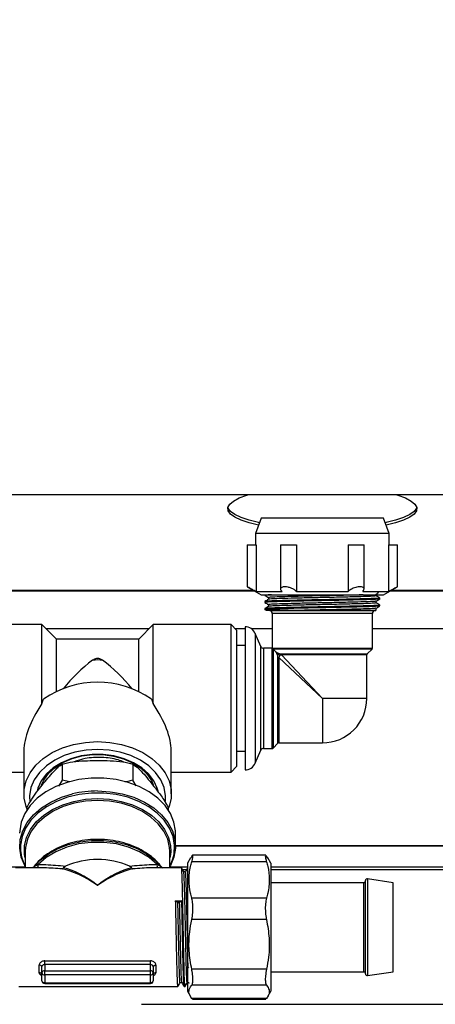
# Model space of a CAD drawing. Units: inches. Extents: x 227 to 353, y 181 to 277.
# Drawn here: x 281 to 284, y 201 to 208 of the extents above; entities that cross this region are included whole.
import ezdxf

# ---------------------------------------------------------------- set-up
doc = ezdxf.new("R2010")
doc.units = ezdxf.units.IN
doc.header["$MEASUREMENT"] = 0
doc.header["$PDSIZE"] = -5
doc.styles.add('TyloHelo', font='arial.ttf', dxfattribs={"height": 2.25})
doc.dimstyles.new('TyloHelo US', dxfattribs={"dimtxt": 1.5, "dimasz": 2.5, "dimexe": 1, "dimexo": 1, "dimgap": 0.09, "dimtad": 0, "dimdec": 5, "dimrnd": 0.03125, "dimzin": 0, "dimdsep": 46, "dimlunit": 5, "dimtxsty": 'TyloHelo', "dimcen": 0.24625, "dimadec": 0, "dimazin": 1, "dimtfac": 1, "dimtdec": 4, "dimtofl": 0, "dimtmove": 1, "dimatfit": 0, "dimfxl": 1, "dimtolj": 1, "dimtzin": 0, "dimarcsym": 0})

# ---------------------------------------------------------------- blocks, each defined once
blk = doc.blocks.new('*D101')
at = {"color": 0, "lineweight": -2}
for p, q in [((286.9114, 229.5418), (297.7086, 229.5418)), ((296.7086, 227.0418), (296.7086, 217.5182)), ((296.7086, 203.4473), (296.7086, 212.9709)), ((281.9346, 200.9473), (297.7086, 200.9473))]:
    blk.add_line(p, q, dxfattribs=at)
at = {"color": 0}
for points in [[(297.1253, 227.0418), (296.2919, 227.0418), (296.7086, 229.5418)], [(296.2919, 203.4473), (297.1253, 203.4473), (296.7086, 200.9473)]]:
    blk.add_solid(points, dxfattribs=at)
at = {"layer": 'Defpoints', "color": 0}
for p in [(285.9114, 229.5418), (280.9346, 200.9473), (296.7086, 200.9473)]:
    blk.add_point(p, dxfattribs=at)
at = {"color": 0, "insert": (296.7086, 215.2445), "char_height": 2.25, "attachment_point": 5, "rotation": 90, "style": 'TyloHelo'}
blk.add_mtext('\\A1;{29"}', dxfattribs=at)

msp = doc.modelspace()

# ---------------------------------------------------------------- linework, layer by layer
at = {"color": 7, "linetype": 'Continuous', "lineweight": 25}
for p, q in [((264.032148, 204.553754), (292.032148, 204.553754)), ((282.781479, 204.387227), (282.742109, 204.276991)), ((283.647621, 204.387227), (282.781479, 204.387227)), ((283.686991, 204.276991), (283.647621, 204.387227)), ((282.742109, 204.276991), (282.742109, 204.198251)), ((283.686991, 204.276991), (282.742109, 204.276991)), ((283.686991, 204.198251), (283.686991, 204.276991)), ((282.683054, 204.198251), (282.683054, 203.90048)), ((282.683054, 204.198251), (282.7458, 204.198251)), ((282.7458, 204.198251), (282.7458, 203.86665)), ((282.919274, 204.198251), (282.919274, 203.884991)), ((282.919274, 204.198251), (283.031218, 204.198251)), ((283.031218, 204.198251), (283.031218, 203.86665)), ((283.397882, 204.198251), (283.397882, 203.86665)), ((283.397882, 204.198251), (283.509825, 204.198251)), ((283.509825, 203.88484), (283.509825, 204.198251)), ((283.6833, 204.198251), (283.6833, 203.86665)), ((283.6833, 204.198251), (283.746046, 204.198251)), ((283.746046, 203.90048), (283.746046, 204.198251)), ((282.683054, 203.900746), (282.781479, 203.84392)), ((283.647621, 203.84392), (283.746046, 203.900746)), ((282.7458, 203.86665), (282.929132, 203.86665)), ((282.781479, 203.84392), (283.647621, 203.84392)), ((282.807069, 203.84392), (282.807069, 203.840077)), ((282.834133, 203.824456), (282.834133, 203.812088)), ((283.031218, 203.86665), (283.397882, 203.86665)), ((283.499968, 203.86665), (283.6833, 203.86665)), ((283.594967, 203.836956), (283.594967, 203.849325)), ((283.62203, 203.815084), (283.62203, 203.821395)), ((282.807069, 203.796331), (282.807069, 203.790077)), ((282.807069, 203.746331), (282.807069, 203.73664)), ((282.807277, 203.739839), (282.816472, 203.734527)), ((282.818143, 203.73598), (282.843419, 203.732236)), ((282.834133, 203.774456), (282.834133, 203.762087)), ((283.585681, 203.732236), (283.594151, 203.733491)), ((283.594967, 203.786956), (283.594967, 203.799325)), ((283.594967, 203.736956), (283.594967, 203.749325)), ((283.62203, 203.765084), (283.62203, 203.771243)), ((282.860219, 203.712763), (282.860219, 203.465967)), ((283.56888, 203.465944), (283.56888, 203.712763)), ((281.230298, 203.63329), (280.679117, 203.63329)), ((281.33266, 203.530928), (281.230298, 203.63329)), ((281.230298, 203.075242), (281.230298, 203.63329)), ((281.986674, 203.602265), (281.261323, 203.602265)), ((282.017699, 203.63329), (281.915337, 203.530928)), ((282.56888, 203.63329), (282.017699, 203.63329)), ((282.017699, 203.075242), (282.017699, 203.63329)), ((282.608251, 203.59392), (282.56888, 203.63329)), ((282.56888, 203.480501), (282.56888, 203.63329)), ((282.667306, 203.602265), (282.599906, 203.602265)), ((282.608251, 203.59392), (282.608251, 203.452662)), ((282.667306, 203.617542), (282.667306, 202.605731)), ((282.860219, 203.602265), (282.713915, 203.602265)), ((286.580691, 203.602265), (283.56888, 203.602265)), ((281.915337, 203.530928), (281.33266, 203.530928)), ((281.33266, 203.160104), (281.33266, 203.530928)), ((281.915337, 203.160104), (281.915337, 203.530928)), ((282.780241, 203.477719), (282.739368, 203.570535)), ((282.56888, 202.589983), (282.56888, 203.480501)), ((282.667306, 203.485652), (282.608251, 203.485652)), ((282.860219, 203.465967), (282.798257, 203.465967)), ((282.886874, 203.439312), (282.866924, 203.459263)), ((283.532278, 203.425428), (283.566113, 203.459263)), ((282.608251, 203.452662), (282.608251, 202.629353)), ((283.21455, 203.111636), (282.90744, 203.400681)), ((282.925505, 203.418746), (283.21455, 203.111636)), ((283.52951, 203.111636), (283.52951, 203.418746)), ((281.230298, 203.075242), (281.242689, 203.105847)), ((282.005308, 203.105847), (282.017699, 203.075242)), ((282.798257, 202.757306), (282.860242, 202.757306)), ((282.866924, 202.760073), (282.900759, 202.793908)), ((282.90744, 202.796676), (283.21455, 202.796676)), ((281.102345, 202.742772), (281.102345, 202.436544)), ((282.145652, 202.436544), (282.145652, 202.742772)), ((282.608251, 202.737621), (282.667306, 202.737621)), ((282.739368, 202.652738), (282.780241, 202.745554)), ((281.373965, 202.645336), (281.373965, 202.53398)), ((281.874032, 202.645336), (281.874032, 202.53398)), ((282.56888, 202.589983), (282.608251, 202.629353)), ((280.679117, 202.589983), (281.102345, 202.589983)), ((282.145652, 202.589983), (282.56888, 202.589983)), ((281.373965, 202.53398), (281.347992, 202.490112)), ((281.427987, 202.520928), (281.373965, 202.53398)), ((281.897665, 202.492075), (281.874032, 202.53398)), ((281.123931, 202.339108), (281.123931, 202.322067)), ((282.124066, 202.339108), (282.124066, 202.322067)), ((282.17518, 202.066486), (282.17518, 202.158156)), ((282.17518, 202.070401), (286.659432, 202.070401)), ((281.112188, 202.027115), (281.112188, 201.912099)), ((282.13581, 201.912099), (282.13581, 202.027115)), ((282.290599, 201.996215), (282.283181, 201.981922)), ((282.813595, 202.001581), (282.296276, 202.001581)), ((282.828425, 201.981912), (282.819603, 201.996215)), ((282.281355, 201.982973), (282.259825, 201.945563)), ((282.259825, 201.945563), (282.259825, 201.812954)), ((282.819603, 201.955456), (282.290599, 201.955456)), ((282.850377, 201.945563), (282.829201, 201.982358)), ((282.850377, 201.945563), (282.850377, 201.812954)), ((281.112188, 201.917215), (280.988172, 201.917215)), ((281.232924, 201.912099), (281.042593, 201.912099)), ((282.217891, 201.912099), (282.014652, 201.912099)), ((282.259825, 201.917215), (282.13581, 201.917215)), ((282.253499, 201.898201), (282.226043, 201.898201)), ((282.246021, 201.885035), (282.233649, 201.885035)), ((286.659432, 201.917215), (282.850377, 201.917215)), ((286.659432, 201.898201), (282.850377, 201.898201)), ((282.259825, 201.812954), (282.259825, 201.040051)), ((282.850377, 201.812954), (282.850377, 201.040051)), ((283.507857, 201.807768), (282.850377, 201.807768)), ((283.519668, 201.726699), (283.519668, 201.823581)), ((283.716518, 201.807768), (283.533231, 201.835261)), ((283.716518, 201.177847), (283.716518, 201.807768)), ((283.519668, 201.162034), (283.519668, 201.726699)), ((282.192316, 201.668277), (282.176691, 201.680384)), ((282.176691, 201.680384), (282.220441, 201.680384)), ((282.204816, 201.668277), (282.192316, 201.668277)), ((282.220441, 201.680384), (282.204816, 201.668277)), ((282.819603, 201.698291), (282.290599, 201.698291)), ((282.819603, 201.546177), (282.290599, 201.546177)), ((281.249983, 201.254313), (281.998014, 201.254313)), ((281.249983, 201.229197), (281.249983, 201.254313)), ((281.249983, 201.229197), (281.249983, 201.183796)), ((281.998014, 201.229197), (281.249983, 201.229197)), ((281.998014, 201.229197), (281.998014, 201.254313)), ((281.998014, 201.183796), (281.998014, 201.229197)), ((281.210613, 201.170928), (281.210613, 201.224109)), ((281.230298, 201.169877), (281.230298, 201.211494)), ((281.230298, 201.114199), (281.230298, 201.169877)), ((281.249983, 201.155957), (281.249983, 201.183796)), ((281.249983, 201.183796), (281.998014, 201.183796)), ((281.998014, 201.155957), (281.249983, 201.155957)), ((281.249983, 201.155957), (281.249983, 201.10028)), ((281.998014, 201.155957), (281.998014, 201.183796)), ((281.998014, 201.10028), (281.998014, 201.155957)), ((282.017699, 201.211494), (282.017699, 201.169877)), ((282.017699, 201.169877), (282.017699, 201.114199)), ((282.037384, 201.224109), (282.037384, 201.170928)), ((282.267269, 201.212401), (282.259825, 201.203283)), ((282.819603, 201.194884), (282.290599, 201.194884)), ((282.850377, 201.177847), (283.507857, 201.177847)), ((283.533231, 201.150354), (283.716518, 201.177847)), ((281.249983, 201.10028), (281.998014, 201.10028)), ((281.249983, 201.094514), (281.998014, 201.094514)), ((282.208521, 201.100579), (282.220894, 201.100579)), ((282.258521, 201.100579), (282.270894, 201.100579)), ((282.270763, 201.100806), (282.273264, 201.096477)), ((281.067603, 201.073516), (282.192903, 201.073516)), ((282.236641, 201.073516), (282.242903, 201.073516)), ((282.259825, 201.040051), (282.281355, 201.002642)), ((282.819603, 201.083529), (282.290599, 201.083529)), ((282.829201, 201.003256), (282.850377, 201.040051)), ((282.819603, 200.9894), (282.290599, 200.9894)), ((282.296276, 200.984034), (282.813595, 200.984034)), ((282.819603, 200.9894), (282.813595, 200.985123))]:
    msp.add_line(p, q, dxfattribs=at)
at = {"color": 8, "linetype": 'Continuous', "lineweight": 25}
for p, q in [((282.730016, 203.873632), (274.021636, 203.873632)), ((286.580899, 203.873632), (283.699084, 203.873632)), ((282.736294, 203.870007), (274.021636, 203.870007)), ((286.580691, 203.870007), (283.692805, 203.870007)), ((282.843419, 203.732236), (283.585681, 203.732236)), ((283.56888, 203.712763), (282.860219, 203.712763)), ((282.739368, 203.570535), (282.739368, 202.652738)), ((282.780241, 202.745554), (282.780241, 203.477719)), ((282.798257, 203.465967), (282.798257, 202.757306)), ((282.860242, 202.757306), (282.860242, 203.465944)), ((282.860242, 203.465944), (283.56888, 203.465944)), ((282.866924, 203.459263), (282.866924, 202.760073)), ((283.566113, 203.459263), (282.866924, 203.459263)), ((282.900759, 202.793908), (282.900759, 203.403221)), ((282.90744, 203.400681), (282.90744, 202.796676)), ((282.922965, 203.425428), (283.532278, 203.425428)), ((283.52951, 203.418746), (282.925505, 203.418746)), ((283.52951, 203.111636), (283.21455, 203.111636)), ((283.21455, 203.111636), (283.21455, 202.796676)), ((282.17518, 202.069234), (286.659432, 202.069234)), ((282.073965, 201.918792), (282.084986, 201.912099)), ((283.507857, 201.715518), (283.507857, 201.807768)), ((283.533231, 201.835261), (283.533231, 201.734959)), ((283.507857, 201.177847), (283.507857, 201.715518)), ((283.533231, 201.734959), (283.533231, 201.150354)), ((281.249983, 201.094514), (281.249983, 201.10028)), ((281.998014, 201.094514), (281.998014, 201.10028))]:
    msp.add_line(p, q, dxfattribs=at)
at = {"color": 7, "linetype": 'Continuous', "lineweight": 25, "flags": 128}
for points in [[(282.763103, 204.335774), (282.695795, 204.352678), (282.639171, 204.371907), (282.595095, 204.392907), (282.564527, 204.415218), (282.548134, 204.438355), (282.546273, 204.461813), (282.558986, 204.48508), (282.585995, 204.507648), (282.626711, 204.529027), (282.680246, 204.548749), (282.696824, 204.553754)], [(283.732276, 204.553754), (283.748854, 204.548749), (283.802389, 204.529027), (283.843104, 204.507648), (283.870113, 204.48508), (283.882826, 204.461813), (283.880966, 204.438355), (283.864573, 204.415218), (283.834005, 204.392907), (283.789928, 204.371907), (283.733304, 204.352678), (283.665997, 204.335774)], [(282.769447, 204.353537), (282.763732, 204.35476), (282.695795, 204.3718), (282.639171, 204.39103), (282.595095, 204.412029), (282.564527, 204.434341), (282.548134, 204.457478), (282.546471, 204.462628)], [(283.882628, 204.462628), (283.880966, 204.457478), (283.864573, 204.434341), (283.834005, 204.412029), (283.789928, 204.39103), (283.733304, 204.3718), (283.665367, 204.35476), (283.659653, 204.353537)], [(281.123931, 202.331532), (281.118307, 202.345993), (281.104127, 202.406084), (281.104127, 202.467005), (281.118307, 202.527095), (281.146282, 202.584716), (281.187288, 202.638294), (281.240206, 202.68637), (281.303592, 202.727631), (281.375719, 202.760951), (281.454618, 202.785423), (281.538137, 202.800378), (281.623999, 202.805409)], [(281.623999, 202.805409), (281.70986, 202.800378), (281.793379, 202.785423), (281.872278, 202.760951), (281.944405, 202.727631), (282.007792, 202.68637), (282.060709, 202.638294), (282.101715, 202.584716), (282.12969, 202.527095), (282.14387, 202.467005), (282.14387, 202.406084), (282.12969, 202.345993), (282.124066, 202.331532)], [(281.623999, 202.749731), (281.542492, 202.744826), (281.463331, 202.730251), (281.388791, 202.706426), (281.321018, 202.674036), (281.261962, 202.634013), (281.21332, 202.587508), (281.176493, 202.535859), (281.15254, 202.480553), (281.14215, 202.423179), (281.143917, 202.376156)], [(282.052113, 202.454905), (282.046211, 202.476848), (282.022219, 202.529061), (281.985428, 202.577405), (281.93702, 202.620328), (281.878551, 202.656449), (281.811901, 202.684607), (281.739211, 202.703897), (281.662819, 202.7137), (281.585178, 202.7137), (281.508786, 202.703897), (281.436096, 202.684607), (281.369446, 202.656449), (281.310977, 202.620328), (281.262569, 202.577405), (281.225778, 202.529061), (281.201786, 202.476848), (281.196307, 202.45682)], [(281.227275, 202.497027), (281.243157, 202.531729), (281.277177, 202.579297), (281.322953, 202.621648), (281.378933, 202.657348), (281.44322, 202.685185), (281.513635, 202.704217), (281.587791, 202.713799), (281.663174, 202.713605), (281.73723, 202.703642), (281.807447, 202.684248), (281.871446, 202.65608), (281.927057, 202.620093), (281.972396, 202.577507), (282.005925, 202.529766), (282.018395, 202.503189)], [(282.104888, 202.382798), (282.105847, 202.423179), (282.095457, 202.480553), (282.071504, 202.535859), (282.034677, 202.587508), (281.986035, 202.634013), (281.926979, 202.674036), (281.859206, 202.706426), (281.784666, 202.730251), (281.705505, 202.744826), (281.623999, 202.749731)], [(282.17518, 202.158156), (282.174733, 202.173849), (282.164041, 202.236115), (282.139362, 202.296361), (282.101335, 202.353028), (282.050946, 202.404648), (281.989499, 202.449883), (281.918586, 202.487564), (281.840043, 202.516712), (281.755905, 202.536575), (281.66835, 202.546636), (281.579647, 202.546636), (281.492092, 202.536575), (281.407954, 202.516712), (281.329411, 202.487564), (281.258498, 202.449883), (281.197051, 202.404648), (281.146662, 202.353028), (281.108635, 202.296361), (281.083956, 202.236115), (281.073264, 202.173849), (281.072817, 202.158156)], [(281.112188, 201.921831), (281.108635, 201.92828), (281.083956, 201.988527), (281.073264, 202.050792), (281.076836, 202.113464), (281.094579, 202.174919), (281.126034, 202.233566), (281.170385, 202.287885), (281.226485, 202.336471), (281.292881, 202.378063), (281.367852, 202.411587), (281.446569, 202.435484)], [(281.730193, 202.448927), (281.79854, 202.436172), (281.880145, 202.411587), (281.955116, 202.378063), (282.021512, 202.336471), (282.077612, 202.287885), (282.121963, 202.233566), (282.153418, 202.174919), (282.171161, 202.113464), (282.174733, 202.050792), (282.164041, 201.988527), (282.139362, 201.92828), (282.13581, 201.921831)], [(282.13581, 202.027115), (282.134061, 202.057001), (282.120148, 202.115958), (282.092701, 202.172491), (282.05247, 202.225059), (282.00055, 202.272227), (281.938359, 202.312709), (281.867594, 202.345401), (281.790183, 202.369411), (281.70824, 202.384085), (281.623999, 202.389021), (281.539757, 202.384085), (281.457814, 202.369411), (281.380403, 202.345401), (281.309638, 202.312709), (281.247447, 202.272227), (281.195528, 202.225059), (281.155296, 202.172491), (281.127849, 202.115958), (281.113936, 202.057001), (281.112188, 202.027115)], [(281.174032, 201.918792), (281.22028, 201.968782), (281.277527, 202.012711), (281.344214, 202.049382), (281.418523, 202.077798), (281.49843, 202.097183), (281.581759, 202.107009), (281.666238, 202.107009), (281.749567, 202.097183), (281.829474, 202.077798), (281.903783, 202.049382), (281.97047, 202.012711), (282.027717, 201.968782), (282.073965, 201.918792)], [(282.044893, 201.935154), (281.988292, 201.984863), (281.920104, 202.026671), (281.842498, 202.05925), (281.757942, 202.081562), (281.669125, 202.092899), (281.578872, 202.092899), (281.490056, 202.081562), (281.405499, 202.05925), (281.327893, 202.026671), (281.259705, 201.984863), (281.203105, 201.935154)], [(281.112188, 201.982483), (281.10819, 202.006735), (281.106437, 202.034124)], [(282.141444, 202.028721), (282.139807, 202.006735), (282.13581, 201.982483)], [(282.13581, 201.923362), (282.14788, 201.949344), (282.15738, 201.976075)], [(281.230298, 201.211494), (281.22992, 201.213955), (281.228799, 201.216321), (281.22698, 201.218502), (281.224532, 201.220414), (281.221549, 201.221983), (281.218146, 201.223149), (281.214453, 201.223867), (281.210613, 201.224109)], [(282.017699, 201.211494), (282.018078, 201.213955), (282.019198, 201.216321), (282.021017, 201.218502), (282.023465, 201.220414), (282.026448, 201.221983), (282.029851, 201.223149), (282.033544, 201.223867), (282.037384, 201.224109)]]:
    msp.add_lwpolyline(points, dxfattribs=at)
at = {"color": 8, "linetype": 'Continuous', "lineweight": 25, "flags": 128}
for points in [[(282.15738, 201.976075), (282.165437, 202.010156), (282.168972, 202.072172), (282.158392, 202.133786), (282.133971, 202.193402), (282.096342, 202.249477), (282.04648, 202.300556), (281.985676, 202.345319), (281.915505, 202.382605), (281.837783, 202.411449), (281.754525, 202.431103), (281.667886, 202.441059), (281.580111, 202.441059), (281.493472, 202.431103), (281.410214, 202.411449), (281.332493, 202.382605), (281.262321, 202.345319), (281.201517, 202.300556), (281.151655, 202.249477), (281.114026, 202.193402), (281.089606, 202.133786), (281.079025, 202.072172), (281.079467, 202.034701)], [(281.623999, 202.456229), (281.712414, 202.451182), (281.730193, 202.448927)], [(281.106437, 202.034124), (281.10819, 202.067181), (281.12226, 202.126801), (281.150016, 202.183971), (281.190701, 202.237131), (281.243205, 202.284831), (281.306096, 202.325769), (281.377659, 202.358829), (281.455942, 202.38311), (281.538808, 202.397948), (281.623999, 202.40294)], [(281.623999, 202.40294), (281.709189, 202.397948), (281.792055, 202.38311), (281.870338, 202.358829), (281.941901, 202.325769), (282.004792, 202.284831), (282.057296, 202.237131), (282.097981, 202.183971), (282.125738, 202.126801), (282.139807, 202.067181), (282.141444, 202.028721)]]:
    msp.add_lwpolyline(points, dxfattribs=at)
at = {"color": 7, "linetype": 'Continuous', "lineweight": 25}
for centre, radius, start, end in [((282.840534, 203.712763), 0.019685, 0, 81.573031), ((283.588565, 203.712763), 0.019685, 98.426969, 180), ((282.667306, 203.538802), 0.07874, 23.7668433, 90), ((282.798257, 203.485652), 0.019685, 203.7668433, 270), ((283.559432, 203.465944), 0.009449, 315, 0), ((282.907376, 203.41057), 0.009889, 228.0000534, 270.3732931), ((282.915617, 203.418811), 0.009889, 359.6267069, 41.9999466), ((283.538959, 203.418746), 0.009449, 135, 180), ((281.623999, 202.790716), 0.592349, 86.5706396, 93.4293604), ((281.623999, 202.558409), 0.667147, 55.141454, 124.858546), ((283.21455, 203.111636), 0.314961, 270, 0), ((282.798257, 202.737621), 0.019685, 90, 156.2331567), ((282.860242, 202.766755), 0.009449, 270, 315), ((282.90744, 202.787227), 0.009449, 90, 135), ((282.667306, 202.684471), 0.07874, 270, 336.2331567), ((281.369719, 202.059525), 0.291312, 184.8883916, 207.8664221), ((281.623999, 201.406001), 0.565963, 66.4731414, 113.5268586), ((281.607376, 201.811435), 0.025458, 305.142728, 305.3860514), ((281.623999, 201.197717), 0.592966, 89.818321, 90.181679), ((281.640621, 201.811435), 0.025458, 234.6139487, 234.857272), ((283.507857, 201.819579), 0.011811, 270, 0), ((283.531479, 201.823581), 0.011811, 81.4692344, 180), ((281.212634, 201.153184), 0.017859, 8.4770744, 96.4978404), ((281.247522, 201.166397), 0.017572, 81.950533, 168.5782463), ((281.247522, 201.173357), 0.017572, 191.4217537, 278.049467), ((282.000475, 201.166397), 0.017572, 11.4217537, 98.049467), ((282.000475, 201.173357), 0.017572, 261.950533, 348.5782463), ((282.035363, 201.153184), 0.017859, 83.5021596, 171.5229256), ((283.507857, 201.166036), 0.011811, 0, 90), ((283.531479, 201.162034), 0.011811, 180, 278.5307656), ((281.249983, 201.114199), 0.019685, 180, 270), ((281.247522, 201.117679), 0.017572, 191.4217537, 278.049467), ((281.998014, 201.114199), 0.019685, 270, 0), ((282.000475, 201.117679), 0.017572, 261.950533, 348.5782463)]:
    msp.add_arc(centre, radius, start, end, dxfattribs=at)
at = {"color": 8, "linetype": 'Continuous', "lineweight": 25}
for centre, radius, start, end in [((281.622409, 201.700706), 0.755526, 89.8794887, 103.4583938), ((281.181159, 201.929354), 0.022699, 310.5221358, 14.8064214), ((282.065104, 201.928812), 0.021183, 162.5794021, 232.0920407), ((281.156439, 201.923459), 0.018202, 321.3827342, 345.1456064), ((282.091559, 201.923459), 0.018202, 194.8543936, 218.6172658)]:
    msp.add_arc(centre, radius, start, end, dxfattribs=at)
at = {"color": 7, "linetype": 'Continuous', "lineweight": 25}
for centre, major_axis, ratio, start_param, end_param in [((281.623999, 203.111636), (0.387375, 0.387375), 0.41421356, 1.2627052, 1.79941257), ((281.623999, 203.111636), (0.387375, -0.387375), 0.41421356, 1.34218008, 1.87888746), ((281.623999, 203.111636), (0.481945, 0.481945), 0.41421356, 2.03331986, 2.74889357), ((281.623999, 203.111636), (0.481945, -0.481945), 0.41421356, 0.39269908, 1.10827279), ((281.623999, 201.492807), (0.409303, -0.383598), 0.41359804, 1.94507205, 2.54571816), ((281.623999, 201.492807), (-0.387417, 0.400194), 0.40069081, 5.10930936, 5.71621658), ((281.623999, 201.492807), (0.387417, 0.400194), 0.40069081, 0.56696873, 1.17387595), ((281.623999, 201.492807), (0.409303, 0.383598), 0.41359804, 0.5958745, 1.1965206)]:
    msp.add_ellipse(centre, major_axis=major_axis, ratio=ratio, start_param=start_param, end_param=end_param, dxfattribs=at)
for points, knots in [([(282.7458, 203.86665), (282.736984, 203.871657), (282.720652, 203.880933), (282.699937, 203.891988), (282.687632, 203.898399), (282.682576, 203.900991), (282.683418, 203.900559), (282.683574, 203.900479)], [0, 0, 0, 0, 0.29225773, 0.54144641, 0.76309094, 0.95623094, 1, 1, 1, 1]), ([(283.031218, 203.86665), (283.02632, 203.871662), (283.017243, 203.880948), (282.994958, 203.891926), (282.972722, 203.898582), (282.952889, 203.901166), (282.937298, 203.900406), (282.926145, 203.896921), (282.919647, 203.890923), (282.918597, 203.882417), (282.922666, 203.873868), (282.927584, 203.868378), (282.929132, 203.86665)], [0, 0, 0, 0, 0.14594682, 0.27043578, 0.3811675, 0.47765813, 0.56542265, 0.65133797, 0.74122894, 0.83963452, 0.94953771, 1, 1, 1, 1]), ([(283.499968, 203.86665), (283.503895, 203.871663), (283.511172, 203.880951), (283.509447, 203.891929), (283.49999, 203.898583), (283.4852, 203.901166), (283.468122, 203.900405), (283.450207, 203.89692), (283.432247, 203.89092), (283.415345, 203.882413), (283.403988, 203.873866), (283.399342, 203.868377), (283.397882, 203.86665)], [0, 0, 0, 0, 0.14599237, 0.27047826, 0.38120457, 0.47769089, 0.56545358, 0.65136944, 0.74126282, 0.83967224, 0.94957995, 1, 1, 1, 1]), ([(283.745526, 203.900479), (283.745425, 203.900427), (283.745192, 203.900308), (283.738497, 203.896859), (283.727185, 203.890937), (283.711285, 203.882407), (283.69587, 203.873866), (283.686307, 203.868376), (283.6833, 203.86665)], [0, 0, 0, 0, 0.131678715, 0.303360393, 0.482990897, 0.679639103, 0.899264053, 1, 1, 1, 1]), ([(283.618918, 203.821395), (283.617765, 203.820739), (283.615171, 203.819261), (283.565402, 203.816962), (283.483083, 203.814497), (283.374119, 203.812031), (283.250319, 203.809564), (283.123039, 203.807097), (283.004477, 203.804628), (282.905811, 203.802158), (282.83659, 203.799689), (282.812124, 203.797899), (282.807712, 203.796804), (282.806824, 203.796509), (282.807152, 203.796352), (282.807194, 203.796331)], [0, 0, 0, 0, 0.07870066, 0.1771387, 0.27557676, 0.37401483, 0.47245292, 0.57089102, 0.66932914, 0.76776727, 0.86620541, 0.96464357, 0.98111367, 0.99758377, 1, 1, 1, 1]), ([(282.834346, 203.812211), (282.829789, 203.809578), (282.820673, 203.804312), (282.811558, 203.799047), (282.807, 203.796414)], [0, 0, 0, 0, 0.4999928, 1, 1, 1, 1]), ([(282.807277, 203.839839), (282.81179, 203.837232), (282.820742, 203.832061), (282.829694, 203.826889), (282.834133, 203.824325)], [0, 0, 0, 0, 0.50414478, 1, 1, 1, 1]), ([(283.617595, 203.814836), (283.618502, 203.814573), (283.620334, 203.814041), (283.604905, 203.812668), (283.568616, 203.810666), (283.486256, 203.808328), (283.378867, 203.805836), (283.255411, 203.803307), (283.127896, 203.800979), (283.009186, 203.798386), (282.908983, 203.796018), (282.840112, 203.793545), (282.806447, 203.791502), (282.810481, 203.790389), (282.811613, 203.790077)], [0, 0, 0, 0, 0.03293622, 0.06648717, 0.16620656, 0.26388301, 0.3636736, 0.46370123, 0.56200893, 0.66250655, 0.76116748, 0.86073369, 0.96091894, 1, 1, 1, 1]), ([(282.855514, 203.84392), (282.851826, 203.843793), (282.824186, 203.842838), (282.806996, 203.8415), (282.810601, 203.840389), (282.811613, 203.840077)], [0, 0, 0, 0, 0.099723048, 0.74736332, 1, 1, 1, 1]), ([(283.503256, 203.84392), (283.491103, 203.843514), (283.451072, 203.842177), (283.349951, 203.839789), (283.221011, 203.837077), (283.096716, 203.83454), (282.990736, 203.83196), (282.904573, 203.829646), (282.851786, 203.827081), (282.829141, 203.825386), (282.834996, 203.824514), (282.835417, 203.824451)], [0, 0, 0, 0, 0.06420205, 0.21147595, 0.35765613, 0.48369527, 0.61137321, 0.73625923, 0.86380474, 0.99019429, 1, 1, 1, 1]), ([(283.591763, 203.836949), (283.591041, 203.83635), (283.589355, 203.834949), (283.544565, 203.832557), (283.464748, 203.83009), (283.350979, 203.827287), (283.220755, 203.824578), (283.096854, 203.82204), (282.990421, 203.81946), (282.905679, 203.817147), (282.848084, 203.814602), (282.83916, 203.812993), (282.834776, 203.812202)], [0, 0, 0, 0, 0.07520862, 0.175754383, 0.274257051, 0.390087026, 0.505056801, 0.604185774, 0.704603657, 0.802825708, 0.903139432, 1, 1, 1, 1]), ([(283.594745, 203.849197), (283.599257, 203.851804), (283.60511, 203.855185), (283.610963, 203.858566), (283.612303, 203.85934)], [0, 0, 0, 0, 0.7710787, 1, 1, 1, 1]), ([(283.594745, 203.799197), (283.599257, 203.801804), (283.608284, 203.807018), (283.61731, 203.812232), (283.621823, 203.814839)], [0, 0, 0, 0, 0.49999295, 1, 1, 1, 1]), ([(283.62208, 203.821425), (283.617522, 203.824058), (283.608485, 203.829279), (283.599447, 203.8345), (283.594967, 203.837088)], [0, 0, 0, 0, 0.50430399, 1, 1, 1, 1]), ([(282.834336, 203.762205), (282.829779, 203.759572), (282.820663, 203.754306), (282.811547, 203.74904), (282.80699, 203.746407)], [0, 0, 0, 0, 0.49999248, 1, 1, 1, 1]), ([(283.620041, 203.771243), (283.620552, 203.771034), (283.622341, 203.770303), (283.608779, 203.769067), (283.581402, 203.767551), (283.54144, 203.766086), (283.477831, 203.764242), (283.382636, 203.762053), (283.259084, 203.759589), (283.142291, 203.757331), (283.041338, 203.755279), (282.960436, 203.753434), (282.9001, 203.751795), (282.858358, 203.750362), (282.831887, 203.749134), (282.813878, 203.747909), (282.807805, 203.747015), (282.807102, 203.746458), (282.807072, 203.746365), (282.80707, 203.746347), (282.80707, 203.746345)], [0, 0, 0, 0, 0.02501245, 0.08766055, 0.14826914, 0.20683758, 0.26336528, 0.36992086, 0.46838646, 0.55874586, 0.64098418, 0.71508786, 0.7810447, 0.83884385, 0.88847577, 0.92993228, 0.9882334, 0.99770595, 0.999754, 1, 1, 1, 1]), ([(282.807277, 203.789839), (282.81179, 203.787232), (282.820742, 203.782061), (282.829694, 203.776889), (282.834133, 203.774325)], [0, 0, 0, 0, 0.50414478, 1, 1, 1, 1]), ([(283.617595, 203.764836), (283.618502, 203.764573), (283.620334, 203.764041), (283.604905, 203.762668), (283.568616, 203.760666), (283.486256, 203.758328), (283.378867, 203.755836), (283.255411, 203.753307), (283.127896, 203.750979), (283.009186, 203.748386), (282.908983, 203.746018), (282.840112, 203.743545), (282.806447, 203.741502), (282.810481, 203.740389), (282.811613, 203.740077)], [0, 0, 0, 0, 0.03293622, 0.06648717, 0.16620656, 0.26388301, 0.3636736, 0.46370123, 0.56200893, 0.66250655, 0.76116748, 0.86073369, 0.96091894, 1, 1, 1, 1]), ([(283.059554, 203.733611), (283.039256, 203.733776), (282.980152, 203.734254), (282.913937, 203.734833), (282.853227, 203.735594), (282.817167, 203.736212), (282.817994, 203.736633), (282.81826, 203.736769)], [0, 0, 0, 0, 0.1484907, 0.43237095, 0.57497897, 0.86316169, 1, 1, 1, 1]), ([(283.590726, 203.799183), (283.589992, 203.798671), (283.588107, 203.797356), (283.544398, 203.795056), (283.464803, 203.792591), (283.350956, 203.789787), (283.220784, 203.787078), (283.096774, 203.784539), (282.990721, 203.78196), (282.904577, 203.779646), (282.851785, 203.777081), (282.829141, 203.775386), (282.834996, 203.774514), (282.835417, 203.774451)], [0, 0, 0, 0, 0.06428881, 0.16490594, 0.26347853, 0.37939071, 0.49444209, 0.59364142, 0.69413058, 0.79242235, 0.89280728, 0.9922824, 1, 1, 1, 1]), ([(283.591763, 203.786949), (283.591041, 203.78635), (283.589355, 203.784949), (283.544565, 203.782557), (283.464748, 203.78009), (283.350979, 203.777287), (283.220755, 203.774578), (283.096854, 203.77204), (282.990421, 203.76946), (282.905676, 203.767147), (282.848043, 203.7646), (282.839113, 203.762988), (282.834721, 203.762196)], [0, 0, 0, 0, 0.07518874, 0.17570793, 0.27418456, 0.38998392, 0.50492331, 0.60402608, 0.70441742, 0.80261351, 0.90290072, 1, 1, 1, 1]), ([(283.590726, 203.749183), (283.589992, 203.748671), (283.588108, 203.747356), (283.544395, 203.745056), (283.464812, 203.742591), (283.350915, 203.739787), (283.220928, 203.737078), (283.121845, 203.735059), (283.072654, 203.733916), (283.059554, 203.733611)], [0, 0, 0, 0, 0.10210339, 0.26190336, 0.41845618, 0.60254774, 0.78527216, 0.94282039, 1, 1, 1, 1]), ([(283.56196, 203.733611), (283.558405, 203.733611), (283.540516, 203.733611), (283.490471, 203.733611), (283.394266, 203.733611), (283.270625, 203.733611), (283.153784, 203.733611), (283.08661, 203.733611), (283.059554, 203.733611)], [0, 0, 0, 0, 0.04202211, 0.21151653, 0.42610513, 0.64069373, 0.85528233, 1, 1, 1, 1]), ([(283.594032, 203.734294), (283.594867, 203.734212), (283.597099, 203.733993), (283.575487, 203.733758), (283.56196, 203.733611)], [0, 0, 0, 0, 0.37410128, 1, 1, 1, 1]), ([(283.594745, 203.749197), (283.599257, 203.751804), (283.608284, 203.757018), (283.61731, 203.762232), (283.621823, 203.764839)], [0, 0, 0, 0, 0.49999295, 1, 1, 1, 1]), ([(283.622068, 203.771432), (283.617511, 203.774064), (283.608477, 203.779283), (283.599443, 203.784502), (283.594967, 203.787088)], [0, 0, 0, 0, 0.50452808, 1, 1, 1, 1]), ([(282.860242, 203.465944), (282.860535, 203.465651), (282.861033, 203.465153), (282.863092, 203.463094), (282.865323, 203.460863), (282.86618, 203.460006), (282.866598, 203.459588), (282.866825, 203.459361), (282.866924, 203.459263)], [0, 0, 0, 0, 0.52058696, 0.88446592, 0.95993234, 0.98097704, 0.99179741, 1, 1, 1, 1]), ([(281.588565, 203.382005), (281.593916, 203.385633), (281.602585, 203.391514), (281.617954, 203.395562), (281.631117, 203.395349), (281.64585, 203.391228), (281.654151, 203.385591), (281.659432, 203.382005)], [0, 0, 0, 0, 0.26333244, 0.42673018, 0.59117546, 0.73996988, 1, 1, 1, 1]), ([(282.900759, 203.403221), (282.900287, 203.406196), (282.898874, 203.415105), (282.893438, 203.42721), (282.889249, 203.435439), (282.887354, 203.438529), (282.886874, 203.439312)], [0, 0, 0, 0, 0.23786539, 0.71227183, 0.92708742, 1, 1, 1, 1]), ([(282.886874, 203.439312), (282.887657, 203.438832), (282.890747, 203.436937), (282.898976, 203.432748), (282.911081, 203.427312), (282.91999, 203.425899), (282.922965, 203.425428)], [0, 0, 0, 0, 0.07291258, 0.28772817, 0.76213461, 1, 1, 1, 1]), ([(282.910813, 203.415373), (282.910794, 203.415393), (282.907384, 203.418803), (282.900857, 203.425329), (282.893299, 203.432887), (282.888959, 203.437228), (282.887488, 203.438698), (282.887017, 203.439169), (282.886874, 203.439312)], [0, 0, 0, 0, 0.00310146, 0.54058708, 0.88131554, 0.9672561, 0.99005757, 1, 1, 1, 1]), ([(282.910813, 203.415373), (282.910797, 203.414126), (282.910725, 203.408661), (282.908871, 203.404157), (282.90744, 203.400681)], [0, 0, 0, 0, 0.22826905, 1, 1, 1, 1]), ([(282.925505, 203.418746), (282.922029, 203.417315), (282.917525, 203.415461), (282.912061, 203.415389), (282.910813, 203.415373)], [0, 0, 0, 0, 0.77173095, 1, 1, 1, 1]), ([(281.810794, 202.660615), (281.797315, 202.666192), (281.74988, 202.685818), (281.65445, 202.695388), (281.545899, 202.69173), (281.48385, 202.671504), (281.457774, 202.663004)], [0, 0, 0, 0, 0.12818535, 0.45111054, 0.76933215, 1, 1, 1, 1]), ([(281.123931, 202.339108), (281.13697, 202.362005), (281.174953, 202.428703), (281.24355, 202.511673), (281.305512, 202.587282), (281.349705, 202.630533), (281.36581, 202.64036), (281.373965, 202.645336)], [0, 0, 0, 0, 0.16315024, 0.47525594, 0.79385254, 0.89562588, 1, 1, 1, 1]), ([(281.373965, 202.645336), (281.386089, 202.649222), (281.42308, 202.661079), (281.490988, 202.668907), (281.562471, 202.671218), (281.636863, 202.671785), (281.713389, 202.670993), (281.798934, 202.666189), (281.850414, 202.651894), (281.874032, 202.645336)], [0, 0, 0, 0, 0.07817306, 0.23851698, 0.39978236, 0.50013655, 0.6760232, 0.85136353, 1, 1, 1, 1]), ([(281.874032, 202.645336), (281.887071, 202.636293), (281.925054, 202.609953), (281.993651, 202.524896), (282.055612, 202.448731), (282.099805, 202.383731), (282.115911, 202.354107), (282.124066, 202.339108)], [0, 0, 0, 0, 0.163150238, 0.475255943, 0.793852545, 0.895625881, 1, 1, 1, 1]), ([(281.874032, 202.53398), (281.862031, 202.529778), (281.84347, 202.523277), (281.823122, 202.520896), (281.81593, 202.520054)], [0, 0, 0, 0, 0.64656017, 1, 1, 1, 1]), ([(282.075446, 201.919944), (282.068395, 201.928879), (282.04818, 201.954498), (282.006635, 201.993019), (281.948794, 202.032736), (281.882858, 202.06544), (281.810635, 202.090404), (281.733858, 202.107005), (281.654419, 202.114857), (281.574231, 202.113774), (281.495229, 202.103778), (281.419309, 202.085087), (281.348313, 202.058113), (281.283935, 202.023463), (281.227904, 201.98188), (281.192534, 201.945993), (281.176046, 201.9245), (281.172551, 201.919944)], [0, 0, 0, 0, 0.03856054, 0.11055444, 0.18276317, 0.25514521, 0.32759992, 0.40006429, 0.4725271, 0.54499597, 0.61748601, 0.6900099, 0.76258274, 0.83520915, 0.90786536, 0.98047011, 1, 1, 1, 1]), ([(282.290599, 201.955456), (282.293445, 201.96607), (282.29914, 201.987311), (282.299783, 202.002165), (282.295814, 202.002341), (282.291638, 201.997435), (282.290599, 201.996215)], [0, 0, 0, 0, 0.30195489, 0.604239, 0.90151172, 1, 1, 1, 1]), ([(282.819603, 201.996215), (282.816757, 201.999046), (282.811062, 202.004712), (282.810419, 201.993143), (282.814387, 201.97379), (282.818563, 201.959109), (282.819603, 201.955456)], [0, 0, 0, 0, 0.30194768, 0.604232, 0.90150475, 1, 1, 1, 1]), ([(281.203105, 201.935154), (281.19601, 201.931989), (281.184812, 201.926994), (281.176923, 201.920992), (281.174032, 201.918792)], [0, 0, 0, 0, 0.63359434, 1, 1, 1, 1]), ([(281.203105, 201.935154), (281.209702, 201.935335), (281.227831, 201.935831), (281.289899, 201.934896), (281.350515, 201.929305), (281.398078, 201.924917)], [0, 0, 0, 0, 0.10968698, 0.30139981, 1, 1, 1, 1]), ([(281.398078, 201.924917), (281.395122, 201.923471), (281.391047, 201.921479), (281.386452, 201.917812), (281.384369, 201.915581), (281.383592, 201.914227), (281.383322, 201.913757)], [0, 0, 0, 0, 0.53946491, 0.74357907, 0.91094315, 1, 1, 1, 1]), ([(281.849919, 201.924917), (281.897847, 201.929539), (281.9661, 201.936122), (282.026812, 201.935376), (282.044893, 201.935154)], [0, 0, 0, 0, 0.70219859, 1, 1, 1, 1]), ([(281.864675, 201.913757), (281.86418, 201.914554), (281.863002, 201.91645), (281.859186, 201.919861), (281.85466, 201.922676), (281.851173, 201.924324), (281.849919, 201.924917)], [0, 0, 0, 0, 0.15088717, 0.35916129, 0.76956432, 1, 1, 1, 1]), ([(282.044893, 201.935154), (282.048262, 201.933706), (282.058414, 201.929341), (282.067717, 201.923788), (282.073099, 201.919485), (282.073965, 201.918792)], [0, 0, 0, 0, 0.2942586, 0.88646721, 1, 1, 1, 1]), ([(282.290599, 201.698291), (282.287333, 201.710351), (282.275788, 201.75298), (282.26764, 201.828407), (282.276153, 201.902535), (282.287652, 201.944658), (282.290599, 201.955456)], [0, 0, 0, 0, 0.14226568, 0.50289945, 0.87257663, 1, 1, 1, 1]), ([(282.819603, 201.955456), (282.82255, 201.944658), (282.83384, 201.903299), (282.842558, 201.829205), (282.834621, 201.753744), (282.822869, 201.710351), (282.819603, 201.698291)], [0, 0, 0, 0, 0.12742339, 0.48807519, 0.85773429, 1, 1, 1, 1]), ([(281.374278, 201.905304), (281.331107, 201.908572), (281.282439, 201.912255), (281.237949, 201.911966), (281.232924, 201.911933)], [0, 0, 0, 0, 0.88703689, 1, 1, 1, 1]), ([(281.374278, 201.905304), (281.374331, 201.905317), (281.374955, 201.905469), (281.376942, 201.90621), (281.380207, 201.908581), (281.382284, 201.912031), (281.383322, 201.913757)], [0, 0, 0, 0, 0.01576952, 0.18548031, 0.59259049, 1, 1, 1, 1]), ([(281.864675, 201.913757), (281.865718, 201.912025), (281.867803, 201.908563), (281.87107, 201.906201), (281.873052, 201.905466), (281.873666, 201.905317), (281.873719, 201.905304)], [0, 0, 0, 0, 0.408882441, 0.817461575, 0.984229938, 1, 1, 1, 1]), ([(282.014652, 201.911776), (282.009995, 201.911865), (281.966049, 201.912708), (281.917301, 201.908799), (281.873719, 201.905304)], [0, 0, 0, 0, 0.10597097, 1, 1, 1, 1]), ([(282.242903, 201.077354), (282.242662, 201.076284), (282.241662, 201.071829), (282.239806, 201.100698), (282.237409, 201.162235), (282.235202, 201.254539), (282.232755, 201.366325), (282.230454, 201.489348), (282.228174, 201.612667), (282.225721, 201.725306), (282.223507, 201.818916), (282.221124, 201.882385), (282.219213, 201.912971), (282.218173, 201.909033), (282.217891, 201.907968)], [0, 0, 0, 0, 0.02971224, 0.12364548, 0.2176352, 0.30992038, 0.40431933, 0.49746195, 0.59042287, 0.68485878, 0.77720991, 0.87108361, 0.96512673, 1, 1, 1, 1]), ([(282.233774, 201.884818), (282.231167, 201.889331), (282.225953, 201.898357), (282.220739, 201.907383), (282.218132, 201.911896)], [0, 0, 0, 0, 0.49999356, 1, 1, 1, 1]), ([(282.258528, 201.10417), (282.258287, 201.103168), (282.257287, 201.099001), (282.255431, 201.126007), (282.253034, 201.183572), (282.250827, 201.269918), (282.24838, 201.374489), (282.246079, 201.489569), (282.243799, 201.604937), (282.241346, 201.710279), (282.239132, 201.797943), (282.23675, 201.856949), (282.234927, 201.885229), (282.233971, 201.882243), (282.233776, 201.881632)], [0, 0, 0, 0, 0.03003199, 0.12497629, 0.21997767, 0.313256, 0.40867107, 0.50281615, 0.59677754, 0.69222997, 0.78557496, 0.88045907, 0.97551444, 1, 1, 1, 1]), ([(282.261406, 201.91189), (282.258799, 201.907377), (282.253586, 201.89835), (282.248371, 201.889324), (282.245764, 201.884811)], [0, 0, 0, 0, 0.50000684, 1, 1, 1, 1]), ([(282.264987, 201.209605), (282.264638, 201.221706), (282.263696, 201.254446), (282.262064, 201.323508), (282.260146, 201.409894), (282.25837, 201.501058), (282.256554, 201.591646), (282.254634, 201.677337), (282.252778, 201.752734), (282.251032, 201.814435), (282.249127, 201.858349), (282.247421, 201.882637), (282.246425, 201.882776), (282.246025, 201.882832)], [0, 0, 0, 0, 0.05730437, 0.15503495, 0.25334385, 0.34962809, 0.4464337, 0.54483606, 0.64218314, 0.73807395, 0.8361686, 0.93423687, 1, 1, 1, 1]), ([(281.625967, 201.790618), (281.625665, 201.790437), (281.625192, 201.790153), (281.624354, 201.789947), (281.623603, 201.789949), (281.622772, 201.790169), (281.622304, 201.790452), (281.62203, 201.790618)], [0, 0, 0, 0, 0.26418823, 0.41416903, 0.58758097, 0.75869659, 1, 1, 1, 1]), ([(281.622118, 201.79068), (281.622379, 201.790515), (281.622822, 201.790234), (281.623618, 201.790011), (281.62434, 201.79001), (281.625143, 201.790218), (281.625592, 201.7905), (281.625879, 201.79068)], [0, 0, 0, 0, 0.24295196, 0.413296479, 0.584968177, 0.734177432, 1, 1, 1, 1]), ([(282.192903, 201.077354), (282.192662, 201.076284), (282.191662, 201.071829), (282.189806, 201.100697), (282.187409, 201.162238), (282.185203, 201.254528), (282.182754, 201.366369), (282.180456, 201.489184), (282.178471, 201.596878), (282.177183, 201.657321), (282.176691, 201.680384)], [0, 0, 0, 0, 0.04586808, 0.19087696, 0.33597302, 0.47843772, 0.62416553, 0.76795389, 0.91146174, 1, 1, 1, 1]), ([(282.208528, 201.10417), (282.208287, 201.103168), (282.207287, 201.099001), (282.205431, 201.126006), (282.203034, 201.183575), (282.200828, 201.269908), (282.198379, 201.37453), (282.196081, 201.489418), (282.194096, 201.590161), (282.192808, 201.646703), (282.192316, 201.668277)], [0, 0, 0, 0, 0.04586802, 0.19087696, 0.33597309, 0.47843758, 0.62416553, 0.76795382, 0.91146157, 1, 1, 1, 1]), ([(282.22076, 201.103187), (282.220392, 201.103647), (282.219426, 201.104857), (282.217749, 201.130417), (282.215852, 201.175844), (282.214112, 201.23889), (282.212243, 201.315316), (282.210324, 201.401658), (282.208528, 201.492347), (282.206731, 201.583738), (282.205458, 201.639921), (282.204816, 201.668277)], [0, 0, 0, 0, 0.07173887, 0.18868048, 0.30537933, 0.419497, 0.5356825, 0.65285353, 0.76785752, 0.88283366, 1, 1, 1, 1]), ([(282.236392, 201.076454), (282.235782, 201.07866), (282.234406, 201.083639), (282.232103, 201.133592), (282.22988, 201.213873), (282.227512, 201.318915), (282.225097, 201.438594), (282.222897, 201.563015), (282.221263, 201.642537), (282.220451, 201.679922), (282.220441, 201.680384)], [0, 0, 0, 0, 0.11782211, 0.26596357, 0.41093332, 0.55795386, 0.70559416, 0.85023055, 0.9981519, 1, 1, 1, 1]), ([(282.290599, 201.546177), (282.293445, 201.562502), (282.29914, 201.59517), (282.299783, 201.644914), (282.295815, 201.678788), (282.291638, 201.694405), (282.290599, 201.698291)], [0, 0, 0, 0, 0.30194768, 0.604232, 0.90150475, 1, 1, 1, 1]), ([(282.819603, 201.698291), (282.816757, 201.685569), (282.811062, 201.66011), (282.810419, 201.611246), (282.814387, 201.572235), (282.818564, 201.55137), (282.819603, 201.546177)], [0, 0, 0, 0, 0.30195489, 0.604239, 0.90151172, 1, 1, 1, 1]), ([(282.290599, 201.194884), (282.283105, 201.238116), (282.267932, 201.32565), (282.271669, 201.444423), (282.285241, 201.517375), (282.290599, 201.546177)], [0, 0, 0, 0, 0.37129801, 0.75177786, 1, 1, 1, 1]), ([(282.819603, 201.546177), (282.827097, 201.502945), (282.84227, 201.415411), (282.838533, 201.296638), (282.824961, 201.223687), (282.819603, 201.194884)], [0, 0, 0, 0, 0.37129801, 0.75177786, 1, 1, 1, 1]), ([(281.249983, 201.254313), (281.247177, 201.25417), (281.239953, 201.253803), (281.228922, 201.250138), (281.21884, 201.243173), (281.211949, 201.234066), (281.211057, 201.227417), (281.210613, 201.224109)], [0, 0, 0, 0, 0.13910886, 0.35817948, 0.57546157, 0.78874511, 1, 1, 1, 1]), ([(281.230298, 201.211494), (281.230519, 201.213381), (281.230964, 201.217163), (281.234372, 201.222477), (281.239382, 201.226637), (281.244935, 201.228885), (281.248578, 201.22911), (281.249983, 201.229197)], [0, 0, 0, 0, 0.2165826, 0.43402417, 0.65141317, 0.86557455, 1, 1, 1, 1]), ([(282.037384, 201.224109), (282.037175, 201.226356), (282.036659, 201.231915), (282.031728, 201.240421), (282.022772, 201.248066), (282.011092, 201.2533), (282.002387, 201.253974), (281.998014, 201.254313)], [0, 0, 0, 0, 0.14425758, 0.35688597, 0.5697998, 0.7838796, 1, 1, 1, 1]), ([(281.998014, 201.229197), (282.000208, 201.228988), (282.004612, 201.22857), (282.010455, 201.225388), (282.014897, 201.22086), (282.017336, 201.215936), (282.017595, 201.212774), (282.017699, 201.211494)], [0, 0, 0, 0, 0.20917562, 0.42005292, 0.63462924, 0.85215238, 1, 1, 1, 1]), ([(281.23002, 201.157131), (281.230114, 201.15695), (281.230261, 201.156665), (281.230231, 201.156213), (281.23022, 201.156048)], [0, 0, 0, 0, 0.635000287, 1, 1, 1, 1]), ([(282.017762, 201.155944), (282.017758, 201.156132), (282.017746, 201.156766), (282.017787, 201.156819), (282.017817, 201.156856)], [0, 0, 0, 0, 0.29770451, 1, 1, 1, 1]), ([(282.290599, 201.083529), (282.293445, 201.089239), (282.29914, 201.100667), (282.299783, 201.135557), (282.295815, 201.169254), (282.291638, 201.189777), (282.290599, 201.194884)], [0, 0, 0, 0, 0.30194768, 0.604232, 0.90150475, 1, 1, 1, 1]), ([(282.819603, 201.194884), (282.816757, 201.179331), (282.811062, 201.148206), (282.810419, 201.110911), (282.814387, 201.091252), (282.818563, 201.085068), (282.819603, 201.083529)], [0, 0, 0, 0, 0.30194768, 0.604232, 0.90150475, 1, 1, 1, 1]), ([(282.193132, 201.073719), (282.195739, 201.078232), (282.200953, 201.087258), (282.206167, 201.096284), (282.208774, 201.100796)], [0, 0, 0, 0, 0.50000644, 1, 1, 1, 1]), ([(282.220768, 201.100798), (282.223375, 201.096285), (282.228589, 201.087259), (282.233803, 201.078233), (282.23641, 201.073719)], [0, 0, 0, 0, 0.49999303, 1, 1, 1, 1]), ([(282.243132, 201.073719), (282.245739, 201.078232), (282.250953, 201.087258), (282.256167, 201.096284), (282.258774, 201.100796)], [0, 0, 0, 0, 0.50000644, 1, 1, 1, 1]), ([(282.290599, 200.9894), (282.283105, 201.000984), (282.267932, 201.024439), (282.271669, 201.056264), (282.285241, 201.075811), (282.290599, 201.083529)], [0, 0, 0, 0, 0.37129801, 0.751777862, 1, 1, 1, 1]), ([(282.819603, 201.083529), (282.827097, 201.071945), (282.84227, 201.04849), (282.838533, 201.016665), (282.824961, 200.997118), (282.819603, 200.9894)], [0, 0, 0, 0, 0.37129801, 0.75177786, 1, 1, 1, 1]), ([(282.296276, 200.985941), (282.295583, 200.985461), (282.294443, 200.984671), (282.291682, 200.988068), (282.290599, 200.9894)], [0, 0, 0, 0, 0.6079214, 1, 1, 1, 1])]:
    msp.add_open_spline(points, degree=3, knots=knots, dxfattribs=at)
at = {"color": 8, "linetype": 'Continuous', "lineweight": 25}
for points, knots in [([(281.161412, 201.912099), (281.162074, 201.912852), (281.165459, 201.916701), (281.17021, 201.91786), (281.174032, 201.918792)], [0, 0, 0, 0, 0.19565477, 1, 1, 1, 1]), ([(281.210613, 201.170928), (281.210818, 201.169072), (281.211326, 201.164479), (281.216348, 201.158023), (281.223226, 201.15318), (281.228708, 201.151672), (281.230298, 201.151234)], [0, 0, 0, 0, 0.21964388, 0.54338785, 0.86756645, 1, 1, 1, 1]), ([(282.017699, 201.150998), (282.018037, 201.151071), (282.022476, 201.152036), (282.029038, 201.156043), (282.036078, 201.162731), (282.03695, 201.168205), (282.037384, 201.170928)], [0, 0, 0, 0, 0.02715875, 0.35650469, 0.67978981, 1, 1, 1, 1])]:
    msp.add_open_spline(points, degree=3, knots=knots, dxfattribs=at)

# ---------------------------------------------------------------- dimensions: what is measured, and where the dimension line sits
dim = msp.add_linear_dim(base=(296.708609, 200.94728), p1=(285.9114, 229.54178), p2=(280.93461, 200.94728), angle=270, text='{29"}', dimstyle='TyloHelo US', override={"dimpost": '"', "dimtolj": 1})
dim.commit()
dim.dimension.update_dxf_attribs({"geometry": '*D101', "text_midpoint": (296.708609, 215.24453)})

doc.saveas('drawing.dxf')
